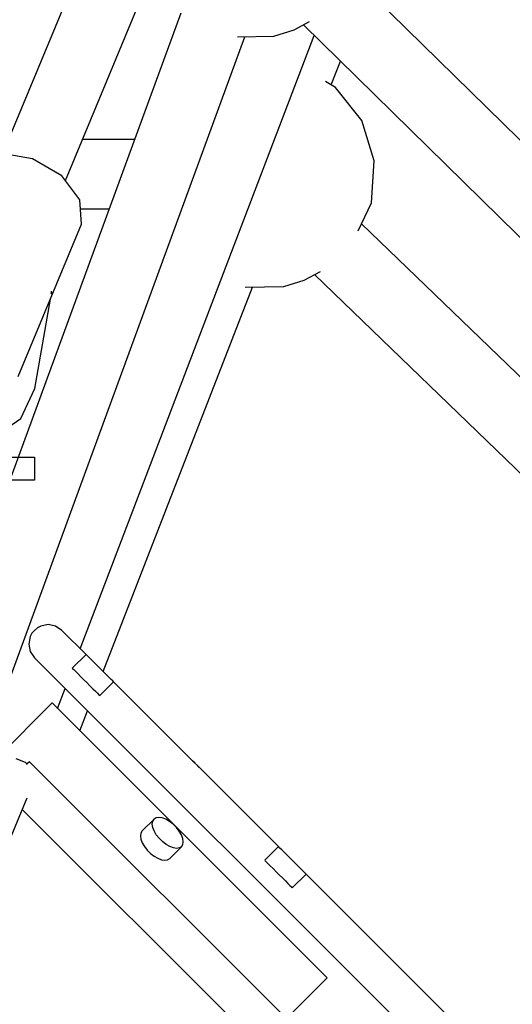
# Model space of a CAD drawing. Units: millimetres. Extents: x -4474 to 26671, y 606 to 30861.
# Drawn here: x 19853 to 19979, y 15583 to 15836 of the extents above; entities that cross this region are included whole.
import ezdxf

# ---------------------------------------------------------------- set-up
doc = ezdxf.new("R2010")
doc.units = ezdxf.units.MM
doc.layers.add('PV-6878A', color=7, linetype='Continuous')
doc.layers.add('PV-9C79', color=7, linetype='Continuous')
doc.styles.get("Standard").update_dxf_attribs({"font": 'arial.ttf'})
doc.dimstyles.new('Kopia Kopia ISO-25 moduły', dxfattribs={"dimtxt": 300, "dimasz": 210, "dimexe": 1.25, "dimexo": 0.625, "dimgap": 80, "dimtad": 1, "dimdec": 1, "dimlfac": 0.001, "dimtxsty": 'Standard', "dimblk": 'OBLIQUE', "dimcen": 2.5, "dimse1": 1, "dimse2": 1, "dimadec": 0, "dimazin": 0, "dimtfac": 1, "dimtdec": 1, "dimtmove": 0, "dimatfit": 3, "dimfxl": 1, "dimtfillclr": 256, "dimarcsym": 0})

# ---------------------------------------------------------------- blocks, each defined once
blk = doc.blocks.new('Z$W@#64D13533')
at = {"layer": 'PV-6878A'}
blk.add_lwpolyline([(1498.7, 6309.96), (1497.22, 5404.17, -0.204877), (932.48, 4089.75), (627.9, 3794.64, 0.206784), (386.75, 3213.52), (390, 1225.79), (540, 1225.79), (540, 1219.85), (-540, 1219.85)], format="xyb", dxfattribs=at)
blk = doc.blocks.new('1131')
blk.add_arc((19316.35, 14498.14), 7250, 208.033842, 151.93174)
at = {"layer": 'PV-9C79'}
for p, q in [((19925.69, 15988.6), (19848.12, 15801.98)), ((19864.28, 15795.05), (19940.94, 15979.46)), ((20273.53, 15518.03), (19937.7, 15848.17)), ((19893.95, 15838.15), (19843.23, 15699.52)), ((19923.04, 15833.89), (19927, 15835.97)), ((19925.46, 15835.16), (20260.89, 15505.39)), ((19840.12, 15639.91), (19910.44, 15832.1)), ((19868.13, 15674.62), (19928.23, 15832.43)), ((19908.52, 15832.06), (19917.83, 15832.27)), ((19917.83, 15832.27), (19923.04, 15833.89)), ((19932.61, 15819.69), (19934.98, 15825.8)), ((19933.71, 15819.05), (19931.1, 15820.59)), ((19940.45, 15810.54), (19933.71, 15819.05)), ((19943.66, 15800.17), (19940.45, 15810.54)), ((19882.07, 15805.68), (19868.7, 15805.68)), ((19855.86, 15800.65), (19847.43, 15802.1)), ((19863.38, 15796.26), (19855.86, 15800.65)), ((19942.91, 15789.33), (19943.66, 15800.17)), ((19867.98, 15790.11), (19863.38, 15796.26)), ((19868.42, 15783.85), (19867.98, 15790.11)), ((19939.51, 15782.1), (19942.91, 15789.33)), ((19868.14, 15787.84), (19875.54, 15787.84)), ((19852.18, 15744.66), (19868.42, 15783.85)), ((20106.18, 15623.78), (19940.39, 15783.95)), ((19925.62, 15769.47), (19929.87, 15771.7)), ((19920.42, 15767.85), (19925.62, 15769.47)), ((19928.3, 15770.88), (20093.81, 15610.98)), ((19860.73, 15766.31), (19860.52, 15765.86)), ((19860.73, 15766.31), (19860.7, 15766.63)), ((19860.71, 15766.2), (19860.73, 15766.31)), ((19873.96, 15668.79), (19912.39, 15767.67)), ((19910.51, 15767.62), (19920.42, 15767.85)), ((19856.48, 15741.57), (19860.44, 15764.59)), ((19852.84, 15733.85), (19856.48, 15741.57)), ((19847.15, 15729.96), (19852.84, 15733.85)), ((19857.09, 15679.97), (19856.34, 15679.34)), ((19857.96, 15680.43), (19857.09, 15679.97)), ((19859.87, 15680.81), (19857.96, 15680.43)), ((19861.79, 15680.43), (19859.87, 15680.81)), ((19863.41, 15679.34), (19861.79, 15680.43)), ((19855.25, 15677.72), (19854.87, 15675.81)), ((19855.71, 15678.59), (19855.25, 15677.72)), ((19856.34, 15679.34), (19855.71, 15678.59)), ((19869.59, 15673.17), (19863.41, 15679.34)), ((19854.87, 15675.81), (19855.25, 15673.89)), ((19855.25, 15673.89), (19856.34, 15672.27)), ((19856.34, 15672.27), (20491.41, 15037.2)), ((19869.59, 15673.17), (19866.05, 15669.63)), ((19869.68, 15673.07), (19869.59, 15673.17)), ((19869.96, 15672.79), (19869.68, 15673.07)), ((19870.41, 15672.34), (19869.96, 15672.79)), ((19871.01, 15671.74), (19870.41, 15672.34)), ((19871.72, 15671.03), (19871.01, 15671.74)), ((19872.51, 15670.24), (19871.72, 15671.03)), ((19873.33, 15669.42), (19872.51, 15670.24)), ((19866.05, 15669.63), (19866.15, 15669.53)), ((19866.15, 15669.53), (19866.43, 15669.25)), ((19866.43, 15669.25), (19866.88, 15668.8)), ((19866.88, 15668.8), (19867.47, 15668.21)), ((19867.47, 15668.21), (19868.19, 15667.49)), ((19868.19, 15667.49), (19868.97, 15666.71)), ((19874.14, 15668.62), (19873.33, 15669.42)), ((19874.89, 15667.86), (19874.14, 15668.62)), ((19875.55, 15667.2), (19874.89, 15667.86)), ((19876.08, 15666.68), (19875.55, 15667.2)), ((19868.97, 15666.71), (19869.79, 15665.89)), ((19869.79, 15665.89), (19870.6, 15665.08)), ((19870.6, 15665.08), (19871.35, 15664.33)), ((19873.12, 15662.56), (19876.66, 15666.09)), ((19876.44, 15666.31), (19876.08, 15666.68)), ((19876.63, 15666.12), (19876.44, 15666.31)), ((19876.66, 15666.09), (19876.63, 15666.12)), ((19919.05, 15623.7), (19876.66, 15666.09)), ((19862.28, 15659.25), (19864.23, 15664.37)), ((19871.35, 15664.33), (19872.01, 15663.67)), ((19872.01, 15663.67), (19872.54, 15663.14)), ((19872.54, 15663.14), (19872.91, 15662.77)), ((19872.91, 15662.77), (19873.1, 15662.58)), ((19873.1, 15662.58), (19873.12, 15662.56)), ((19860.88, 15660.66), (19810.54, 15610.32)), ((19931.59, 15589.95), (19860.88, 15660.66)), ((19868.02, 15653.52), (19870, 15658.61)), ((19891.75, 15651), (19891.66, 15651.09)), ((19895.4, 15647.35), (19894.58, 15648.17)), ((19854.05, 15645.38), (19851.62, 15646.27)), ((19854.47, 15644.95), (19854.05, 15645.38)), ((19854.58, 15645.06), (19854.34, 15644.83)), ((19855.05, 15645.53), (19854.58, 15645.06)), ((20464.67, 15035.91), (19855.05, 15645.53)), ((19897.62, 15645.13), (19896.96, 15645.79)), ((19898.52, 15644.23), (19898.15, 15644.6)), ((19898.71, 15644.05), (19898.52, 15644.23)), ((19526.8, 14845.3), (19854.44, 15636.28)), ((19853.19, 15633.26), (20452.39, 15034.05)), ((19887.07, 15630.75), (19884.04, 15627.72)), ((19886.62, 15629.5), (19886.73, 15630.21)), ((19886.75, 15628.65), (19886.62, 15629.5)), ((19886.73, 15630.21), (19887.07, 15630.75)), ((19887.61, 15631.08), (19887.07, 15630.75)), ((19888.32, 15631.19), (19887.61, 15631.08)), ((19889.16, 15631.07), (19888.32, 15631.19)), ((19890.09, 15630.72), (19889.16, 15631.07)), ((19891.05, 15630.17), (19890.09, 15630.72)), ((19891.99, 15629.45), (19891.05, 15630.17)), ((19892.84, 15628.6), (19891.99, 15629.45)), ((19883.7, 15627.18), (19883.59, 15626.47)), ((19884.04, 15627.72), (19883.7, 15627.18)), ((19887.09, 15627.72), (19886.75, 15628.65)), ((19887.64, 15626.76), (19887.09, 15627.72)), ((19888.36, 15625.83), (19887.64, 15626.76)), ((19893.56, 15627.67), (19892.84, 15628.6)), ((19894.11, 15626.71), (19893.56, 15627.67)), ((19894.46, 15625.78), (19894.11, 15626.71)), ((19883.59, 15626.47), (19883.72, 15625.62)), ((19883.72, 15625.62), (19884.06, 15624.69)), ((19884.06, 15624.69), (19884.61, 15623.73)), ((19889.22, 15624.98), (19888.36, 15625.83)), ((19890.15, 15624.25), (19889.22, 15624.98)), ((19891.11, 15623.7), (19890.15, 15624.25)), ((19894.14, 15623.68), (19894.47, 15624.22)), ((19894.58, 15624.93), (19894.46, 15625.78)), ((19894.47, 15624.22), (19894.58, 15624.93)), ((19884.61, 15623.73), (19885.34, 15622.8)), ((19885.34, 15622.8), (19886.19, 15621.95)), ((19886.19, 15621.95), (19887.12, 15621.23)), ((19892.04, 15623.36), (19891.11, 15623.7)), ((19891.11, 15620.65), (19894.14, 15623.68)), ((19892.88, 15623.24), (19892.04, 15623.36)), ((19893.6, 15623.35), (19892.88, 15623.24)), ((19894.14, 15623.68), (19893.6, 15623.35)), ((19919.05, 15623.7), (19915.51, 15620.17)), ((19919.15, 15623.61), (19919.05, 15623.7)), ((19919.43, 15623.32), (19919.15, 15623.61)), ((19919.88, 15622.87), (19919.43, 15623.32)), ((19920.47, 15622.28), (19919.88, 15622.87)), ((19921.19, 15621.57), (19920.47, 15622.28)), ((19921.97, 15620.78), (19921.19, 15621.57)), ((19887.12, 15621.23), (19888.08, 15620.68)), ((19888.08, 15620.68), (19889.01, 15620.33)), ((19889.01, 15620.33), (19889.86, 15620.21)), ((19889.86, 15620.21), (19890.57, 15620.32)), ((19890.57, 15620.32), (19891.11, 15620.65)), ((19915.51, 15620.17), (19915.61, 15620.07)), ((19915.61, 15620.07), (19915.89, 15619.79)), ((19915.89, 15619.79), (19916.34, 15619.34)), ((19916.34, 15619.34), (19916.94, 15618.74)), ((19922.79, 15619.96), (19921.97, 15620.78)), ((19923.6, 15619.15), (19922.79, 15619.96)), ((19924.35, 15618.4), (19923.6, 15619.15)), ((19916.94, 15618.74), (19917.65, 15618.03)), ((19917.65, 15618.03), (19918.44, 15617.24)), ((19918.44, 15617.24), (19919.26, 15616.42)), ((19922.59, 15613.09), (19926.12, 15616.63)), ((19925.01, 15617.74), (19924.35, 15618.4)), ((19925.54, 15617.21), (19925.01, 15617.74)), ((19925.91, 15616.84), (19925.54, 15617.21)), ((19926.1, 15616.65), (19925.91, 15616.84)), ((19926.12, 15616.63), (19926.1, 15616.65)), ((19968.51, 15574.24), (19926.12, 15616.63)), ((19919.26, 15616.42), (19920.06, 15615.62)), ((19920.06, 15615.62), (19920.82, 15614.86)), ((19920.82, 15614.86), (19921.48, 15614.2)), ((19921.48, 15614.2), (19922, 15613.68)), ((19922, 15613.68), (19922.37, 15613.31)), ((19922.37, 15613.31), (19922.56, 15613.12)), ((19922.56, 15613.12), (19922.59, 15613.09)), ((19947.98, 15594.77), (19947.61, 15595.14)), ((19948.17, 15594.58), (19947.98, 15594.77)), ((19921.11, 15579.47), (19931.59, 15589.95))]:
    blk.add_line(p, q, dxfattribs=at)
blk.add_blockref('Z$W@#64D13533', (19316.35, 14498.14))
blk = doc.blocks.new('_Oblique')
at = {"color": 0, "linetype": 'ByBlock', "lineweight": -2}
blk.add_line((-0.5, -0.5), (0.5, 0.5), dxfattribs=at)
blk = doc.blocks.new('*D9')
at = {"color": 0, "lineweight": -2}
blk.add_line((-2218.99, 30404.04), (26566.35, 30404.04), dxfattribs=at)
at = {"layer": 'Defpoints', "color": 0}
for p in [(26566.35, 30404.04), (-2218.99, 14500.19), (26566.35, 14498.14)]:
    blk.add_point(p, dxfattribs=at)
at = {"color": 0, "lineweight": -2, "xscale": 210, "yscale": 210, "zscale": 210, "rotation": 180}
blk.add_blockref('_Oblique', (-2218.99, 30404.04), dxfattribs=at)
at = {"color": 0, "lineweight": -2, "xscale": 210, "yscale": 210, "zscale": 210}
blk.add_blockref('_Oblique', (26566.35, 30404.04), dxfattribs=at)
at = {"color": 0, "insert": (12173.68, 30664.32), "char_height": 300, "attachment_point": 5}
blk.add_mtext('28,8m', dxfattribs=at)

msp = doc.modelspace()

# ---------------------------------------------------------------- block references
msp.add_blockref('1131', (0, 0))

# ---------------------------------------------------------------- dimensions: what is measured, and where the dimension line sits
dim = msp.add_linear_dim(base=(26566.35, 30404.04), p1=(-2218.99, 14500.19), p2=(26566.35, 14498.14), dimstyle='Kopia Kopia ISO-25 moduły', override={"dimpost": 'm'})
dim.commit()
dim.dimension.update_dxf_attribs({"geometry": '*D9', "text_midpoint": (12173.68, 30664.32)})

doc.saveas('drawing.dxf')
